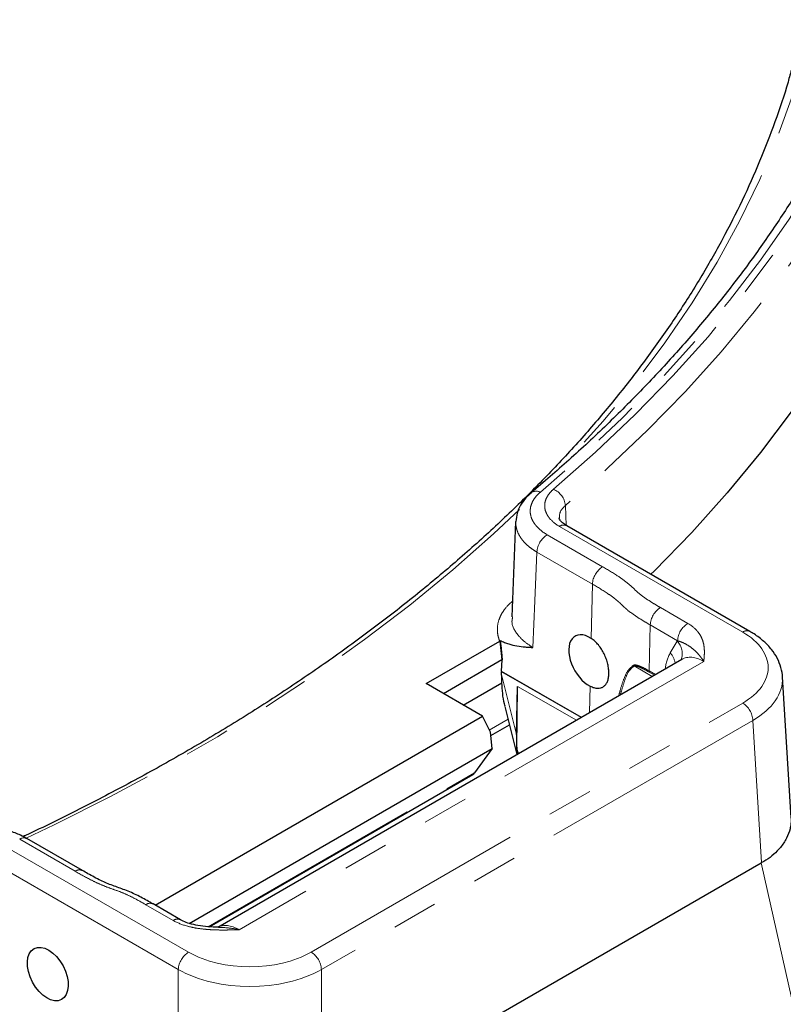
# Paper-space layout 'Корпус' of a CAD drawing. Units: millimetres. Extents: x -308 to 6721, y -17 to 2100.
# Drawn here: x 2652 to 2758, y 1327 to 1463 of the extents above; entities that cross this region are included whole.
import ezdxf

# ---------------------------------------------------------------- set-up
doc = ezdxf.new("R2010")
doc.units = ezdxf.units.MM
doc.linetypes.add('PHANTOM', pattern=[12.7, 6.35, -1.27, 1.27, -1.27, 1.27, -1.27])

psp = doc.layouts.new('Корпус')

# ---------------------------------------------------------------- linework, layer by layer
at = {"color": 8, "linetype": 'PHANTOM', "lineweight": 18, "ltscale": 5}
for p, q in [((2727.757914, 1395.828534), (2727.888253, 1393.087223)), ((2752.264956, 1378.325916), (2726.945, 1392.942815)), ((2725.240841, 1391.795675), (2732.903585, 1387.372067)), ((2731.489856, 1384.965607), (2723.827112, 1389.389214)), ((2731.489856, 1384.965607), (2731.322059, 1377.469138)), ((2740.900561, 1381.728879), (2744.678682, 1379.547816)), ((2739.486832, 1379.322418), (2739.344685, 1372.971832)), ((2743.264953, 1377.141355), (2739.486832, 1379.322418)), ((2742.259334, 1375.456699), (2743.223817, 1377.073858)), ((2746.888533, 1374.295548), (2682.651742, 1337.212438)), ((2729.917317, 1366.527044), (2718.940895, 1372.863598)), ((2718.942107, 1372.926168), (2729.972117, 1366.558679)), ((2739.766208, 1372.212688), (2737.247901, 1373.666476)), ((2739.344685, 1372.971832), (2740.212956, 1372.47059)), ((2718.946705, 1372.496664), (2720.999361, 1364.188434)), ((2740.060169, 1372.382388), (2739.360563, 1372.786263)), ((2729.273448, 1366.155347), (2721.162858, 1370.837491)), ((2731.174292, 1370.867477), (2731.092321, 1367.20536)), ((2692.630409, 1334.108696), (2752.264956, 1368.534987)), ((2753.678308, 1366.142988), (2694.043761, 1331.716697)), ((2717.240275, 1364.79894), (2719.833562, 1366.296013)), ((2754.867137, 1346.486831), (2753.678308, 1366.142988)), ((2721.068736, 1362.316928), (2721.272398, 1361.536439)), ((2678.376386, 1337.610184), (2715.211127, 1358.874427)), ((2650.350228, 1348.725595), (2675.670184, 1334.108696)), ((2660.000092, 1345.285777), (2652.337349, 1349.709385)), ((2674.256832, 1331.716697), (2648.936876, 1346.333596)), ((2759.904019, 1323.939679), (2754.830022, 1346.467665)), ((2673.553562, 1338.488158), (2669.775441, 1340.669221)), ((2674.256832, 1311.376503), (2674.256832, 1331.716697)), ((2694.043761, 1331.716697), (2694.043761, 1311.374243))]:
    psp.add_line(p, q, dxfattribs=at)
at = {"color": 7, "linetype": 'Continuous', "lineweight": 25, "ltscale": 5}
for p, q in [((2720.88037, 1393.633522), (2720.335571, 1380.431845)), ((2753.264874, 1378.424932), (2727.944919, 1393.041831)), ((2708.49433, 1371.212204), (2718.681075, 1377.092887)), ((2718.681075, 1377.092887), (2718.960595, 1374.483394)), ((2743.839977, 1374.564425), (2679.700786, 1337.537658)), ((2718.960595, 1374.483393), (2710.894223, 1369.826775)), ((2718.942107, 1372.926168), (2719.026935, 1374.522194)), ((2719.026934, 1374.522194), (2718.960596, 1374.483394)), ((2718.946705, 1372.496664), (2718.940895, 1372.863598)), ((2758.94615, 1352.677296), (2757.767839, 1372.159543)), ((2716.298156, 1366.707151), (2708.49433, 1371.212204)), ((2713.625586, 1368.249993), (2718.987063, 1371.345107)), ((2720.999361, 1364.188434), (2721.162858, 1370.837491)), ((2721.068736, 1362.316928), (2721.162858, 1370.837491)), ((2719.393959, 1368.075418), (2721.042243, 1361.403573)), ((2671.070566, 1340.597818), (2716.298156, 1366.707151)), ((2717.388437, 1364.498845), (2716.298156, 1366.707151)), ((2717.444179, 1364.026714), (2720.025979, 1365.517156)), ((2717.652882, 1362.25903), (2717.388437, 1364.498845)), ((2675.769894, 1338.080496), (2717.652882, 1362.25903)), ((2717.652882, 1362.25903), (2715.211127, 1358.874427)), ((2721.072393, 1361.735697), (2721.136202, 1361.457815)), ((2678.502888, 1337.604474), (2714.978629, 1358.661471)), ((2661.000011, 1345.384793), (2653.337267, 1349.808401)), ((2694.080744, 1311.397853), (2754.830022, 1346.467665)), ((2674.553481, 1338.587174), (2670.77536, 1340.768237)), ((2679.705353, 1337.53967), (2679.705983, 1337.536569))]:
    psp.add_line(p, q, dxfattribs=at)
at = {"color": 8, "linetype": 'PHANTOM', "lineweight": 18, "ltscale": 5, "flags": 128}
for points in [[(2726.103439, 1398.066863), (2731.900876, 1403.181022), (2737.400245, 1408.40374), (2742.595452, 1413.729229), (2747.48074, 1419.151589), (2752.050697, 1424.664812), (2756.300258, 1430.262787), (2760.224715, 1435.939313), (2763.819718, 1441.688098), (2767.081285, 1447.502773), (2770.0058, 1453.376894), (2772.590024, 1459.303953), (2774.831093, 1465.277382), (2776.726524, 1471.290561), (2778.274215, 1477.336827), (2779.472453, 1483.409481), (2780.319909, 1489.501794), (2780.815645, 1495.607014), (2780.959111, 1501.718377), (2780.750148, 1507.82911), (2780.188987, 1513.932443), (2779.276251, 1520.021612), (2778.012951, 1526.08987), (2776.400487, 1532.130493), (2774.440645, 1538.136787), (2772.135597, 1544.102096), (2769.487898, 1550.019811), (2766.500481, 1555.883374), (2763.176657, 1561.686288), (2759.520108, 1567.422123), (2755.534887, 1573.084522), (2751.22541, 1578.667212), (2746.596451, 1584.164006), (2741.65314, 1589.568813), (2736.400955, 1594.875644), (2730.845716, 1600.078619), (2724.993578, 1605.171973), (2718.851027, 1610.150061), (2712.424867, 1615.007367), (2705.722222, 1619.738509), (2698.750516, 1624.338245), (2691.517477, 1628.801477), (2684.031118, 1633.12326), (2676.299736, 1637.298805), (2668.331897, 1641.323484), (2660.13643, 1645.192839), (2651.722417, 1648.902582), (2643.099181, 1652.448602), (2634.276278, 1655.826969), (2625.263485, 1659.03394), (2616.070787, 1662.065962), (2606.708372, 1664.919675), (2597.186614, 1667.591916), (2587.516064, 1670.079724), (2577.707438, 1672.380343), (2567.771605, 1674.491224), (2557.719574, 1676.410027), (2547.562484, 1678.134626), (2537.31159, 1679.66311), (2526.978251, 1680.993786), (2516.573918, 1682.125178), (2506.110119, 1683.056034), (2495.598449, 1683.785322), (2485.050555, 1684.312233), (2474.478127, 1684.636184), (2463.89288, 1684.756816), (2453.306542, 1684.673995), (2442.730844, 1684.387813), (2432.177506, 1683.898587), (2421.658221, 1683.206859), (2411.184645, 1682.313395), (2400.768385, 1681.219187), (2390.420982, 1679.925445), (2380.153902, 1678.433605), (2369.978523, 1676.745318), (2359.906119, 1674.862455), (2349.947852, 1672.787104), (2340.114756, 1670.521564), (2330.417728, 1668.068344), (2320.867512, 1665.430164), (2311.47469, 1662.609947), (2302.249672, 1659.610818), (2293.20268, 1656.4361), (2284.343737, 1653.089311)], [(2284.765127, 1652.484566), (2293.607496, 1655.830352), (2302.638247, 1659.004025), (2311.847331, 1662.002054), (2321.224501, 1664.821104), (2330.759323, 1667.458038), (2340.441188, 1669.909921), (2350.259323, 1672.174025), (2360.202803, 1674.247831), (2370.260564, 1676.129032), (2380.421415, 1677.815535), (2390.67405, 1679.305461), (2401.007061, 1680.597155), (2411.40895, 1681.689179), (2421.868143, 1682.580317), (2432.373002, 1683.269578), (2442.911838, 1683.756195), (2453.472925, 1684.039626), (2464.044512, 1684.119557), (2474.614835, 1683.995898), (2485.172132, 1683.668787), (2495.704658, 1683.138587), (2506.200692, 1682.40589), (2516.648555, 1681.471509), (2527.036622, 1680.336485), (2537.353334, 1679.002081), (2547.587212, 1677.469781), (2557.726869, 1675.741291), (2567.761021, 1673.818534), (2577.678505, 1671.703648), (2587.468285, 1669.398988), (2597.119468, 1666.907118), (2606.621314, 1664.230811), (2615.963252, 1661.373044), (2625.134887, 1658.336997), (2634.126012, 1655.126049), (2642.926625, 1651.743772), (2651.526932, 1648.193929), (2659.917364, 1644.480472), (2668.088584, 1640.607531), (2676.031502, 1636.579416), (2683.737277, 1632.40061), (2691.197338, 1628.075761), (2698.403382, 1623.609682), (2705.347391, 1619.007343), (2712.021639, 1614.273865), (2718.4187, 1609.414514), (2724.531455, 1604.434697), (2730.353102, 1599.339956), (2735.877165, 1594.13596), (2741.097496, 1588.828499), (2746.008287, 1583.423478), (2750.604073, 1577.926912), (2754.879741, 1572.344916), (2758.830533, 1566.683703), (2762.452054, 1560.94957), (2765.740273, 1555.1489), (2768.691531, 1549.288144), (2771.302546, 1543.373826), (2773.570411, 1537.412526), (2775.492603, 1531.410877), (2777.066983, 1525.375558), (2778.2918, 1519.313283), (2779.16569, 1513.230797), (2779.687682, 1507.134871), (2779.857194, 1501.032285), (2779.674038, 1494.92983), (2779.138418, 1488.834297), (2778.250929, 1482.752468), (2777.012559, 1476.691111), (2775.424686, 1470.656969), (2773.489077, 1464.656758), (2771.207886, 1458.697152), (2768.58365, 1452.784785), (2765.619291, 1446.926234), (2762.318106, 1441.128017), (2758.683768, 1435.396588), (2754.720322, 1429.738323), (2750.432177, 1424.159518), (2745.824106, 1418.666381), (2740.901234, 1413.265024), (2735.669041, 1407.961457), (2730.133348, 1402.76158), (2724.300314, 1397.671182)], [(2259.809323, 1613.435757), (2267.546875, 1617.369963), (2275.512949, 1621.149119), (2283.698228, 1624.768805), (2292.093137, 1628.224787), (2300.687856, 1631.513022), (2309.472331, 1634.629664), (2318.436288, 1637.571067), (2327.569239, 1640.33379), (2336.860503, 1642.914603), (2346.299211, 1645.310485), (2355.874322, 1647.518634), (2365.574636, 1649.536468), (2375.388806, 1651.361626), (2385.305351, 1652.991972), (2395.312673, 1654.425601), (2405.399064, 1655.660835), (2415.552727, 1656.696229), (2425.761785, 1657.530572), (2436.014295, 1658.162888), (2446.298265, 1658.592437), (2456.601665, 1658.818717), (2466.912443, 1658.841464), (2477.218537, 1658.66065), (2487.507894, 1658.276487), (2497.768476, 1657.689424), (2507.988281, 1656.900149), (2518.155355, 1655.909584), (2528.257806, 1654.718889), (2538.283815, 1653.329455), (2548.221655, 1651.742908), (2558.059702, 1649.961105), (2567.786447, 1647.986129), (2577.390512, 1645.82029), (2586.860664, 1643.466123), (2596.185824, 1640.92638), (2605.355085, 1638.204033), (2614.357722, 1635.302265), (2623.183202, 1632.224472), (2631.821203, 1628.974254), (2640.261621, 1625.555412), (2648.494583, 1621.971946), (2656.510457, 1618.228047), (2664.299868, 1614.328095), (2671.853704, 1610.276651), (2679.163129, 1606.078456), (2686.219593, 1601.738419), (2693.014841, 1597.261617), (2699.540925, 1592.653287), (2705.790212, 1587.91882), (2711.75539, 1583.063754), (2717.429483, 1578.093767), (2722.805853, 1573.014674), (2727.878211, 1567.832415), (2732.640624, 1562.553053), (2737.087521, 1557.182763), (2741.213701, 1551.727826), (2745.014336, 1546.194625), (2748.484981, 1540.58963), (2751.621577, 1534.9194), (2754.420453, 1529.190565), (2756.878338, 1523.409828), (2758.992354, 1517.58395), (2760.76003, 1511.719746), (2762.179297, 1505.824076), (2763.248496, 1499.903836), (2763.966376, 1493.965952), (2764.332097, 1488.017368), (2764.345231, 1482.065044), (2764.005763, 1476.115942), (2763.31409, 1470.177021), (2762.271021, 1464.255228), (2760.877776, 1458.35749), (2759.135985, 1452.490706), (2757.047686, 1446.661738), (2754.615321, 1440.877404), (2751.841735, 1435.144472), (2748.730173, 1429.469646), (2745.284274, 1423.859566), (2741.50807, 1418.320792), (2737.405977, 1412.859805), (2732.982794, 1407.482993), (2728.243694, 1402.196644), (2727.063987, 1400.946348)], [(2781.312984, 1480.840308), (2780.256643, 1475.5968), (2778.699222, 1469.512526), (2776.791877, 1463.461547), (2774.53672, 1457.450569), (2771.936252, 1451.486251), (2768.993352, 1445.575205), (2765.711283, 1439.723978), (2762.093681, 1433.939055), (2758.144555, 1428.226846), (2753.86828, 1422.593681), (2749.269596, 1417.045802), (2744.353598, 1411.589356), (2739.125733, 1406.23039), (2733.591794, 1400.974841), (2727.757914, 1395.828534)], [(2721.406382, 1395.264236), (2717.840285, 1391.919958), (2712.188143, 1386.941642), (2706.24441, 1382.077819), (2700.016037, 1377.334176), (2693.510311, 1372.716263), (2686.734841, 1368.229482), (2679.697554, 1363.879081), (2672.406679, 1359.670149), (2664.870747, 1355.607609), (2657.098572, 1351.696214), (2653.213227, 1349.83926)], [(2723.827112, 1389.389214), (2723.547745, 1382.646109), (2723.28103, 1376.210017)]]:
    psp.add_lwpolyline(points, dxfattribs=at)
at = {"color": 7, "linetype": 'Continuous', "lineweight": 25, "ltscale": 5, "flags": 128}
psp.add_lwpolyline([(2783.534821, 1483.347567), (2783.586717, 1480.729496), (2783.456204, 1474.577571), (2782.971654, 1468.431548), (2782.133603, 1462.298213), (2780.942975, 1456.184342), (2779.401086, 1450.096686), (2777.509639, 1444.04197), (2775.270723, 1438.026881), (2772.686811, 1432.058062), (2769.760756, 1426.142106), (2766.495791, 1420.285546), (2762.895521, 1414.494852), (2758.963923, 1408.776419), (2754.705339, 1403.136562), (2750.124473, 1397.581511), (2745.226385, 1392.117402), (2740.016483, 1386.750268), (2739.583886, 1386.322799)], dxfattribs=at)
at = {"color": 8, "linetype": 'PHANTOM', "lineweight": 18, "ltscale": 25}
for centre, radius, start, end in [((2723.739931, 1396.567389), 1.237896, 63.0835913, 125.6349975), ((2725.091648, 1395.588368), 2.677062, 5.14706495, 67.79332678), ((2727.528954, 1392.144096), 0.989422, 65.13942184, 126.17103658), ((2726.906414, 1389.198704), 3.08519, 122.67416712, 176.45972682), ((2734.569158, 1384.775096), 3.08519, 122.67416712, 176.45972682), ((2742.566135, 1379.131907), 3.08519, 122.67416722, 176.45972681), ((2746.344255, 1376.950844), 3.08519, 122.67416712, 176.45972682), ((2752.848973, 1377.527013), 0.989607, 65.17632765, 126.16769711), ((2741.529312, 1375.388611), 2.389854, 338.54716932, 44.84305486), ((2740.140811, 1373.562747), 2.841689, 9.78225802, 41.79660003), ((2738.256119, 1374.303536), 1.192623, 206.86682464, 212.28742989), ((2740.157378, 1372.947907), 0.813046, 178.31370925, 191.46756019), ((2750.59649, 1365.935596), 3.088788, 3.84993986, 57.30490265), ((2652.918124, 1348.942769), 0.961769, 64.16348449, 127.14697394), ((2660.581191, 1344.518095), 0.962814, 64.39344079, 127.12400301), ((2670.356216, 1339.902605), 0.961769, 64.16348449, 127.14697394), ((2674.132571, 1337.727353), 0.956073, 62.88679253, 127.27287555), ((2677.338649, 1331.509305), 3.088788, 122.69509735, 176.15006014), ((2690.961943, 1331.509305), 3.088788, 3.84993986, 57.30490265)]:
    psp.add_arc(centre, radius, start, end, dxfattribs=at)
for centre, major_axis, ratio, start_param, end_param in [((2743.764161, 1373.430451), (12.014625, 0), 0.5765850178, 5.4983961314, 7.067974483), ((2748.842481, 1370.460169), (-4.317662, 7.898501), 0.5922897606, 0.3224203279, 0.3359918537), ((2747.877998, 1368.843011), (-4.317662, 7.898501), 0.5922897606, 0.3359918537, 0.698075548), ((2746.721887, 1369.300101), (-2.81505, 5.30136), 0.5995750823, 5.5191042968, 6.3044211961), ((2743.764161, 1371.79737), (14.012017, 0.120706), 0.5767569286, 5.4934277254, 6.2990963095), ((2682.818389, 1332.409396), (-3.169402, 5.097218), 0.5542946615, 5.4797183963, 6.2590170833), ((2684.150296, 1339.0161), (12, 0), 0.5779912627, 3.9275998046, 5.4971781562), ((2684.150296, 1337.383018), (14, 0), 0.5720366377, 3.9275998046, 5.4971781562)]:
    psp.add_ellipse(centre, major_axis=major_axis, ratio=ratio, start_param=start_param, end_param=end_param, dxfattribs=at)
at = {"color": 7, "linetype": 'Continuous', "lineweight": 25, "ltscale": 25}
for centre, major_axis, ratio, start_param, end_param in [((2731.050521, 1374.282411), (-1.918961, 3.510445), 0.5922897606, 5.4417257127, 8.7231953236), ((2719.648325, 1373.313231), (0.525208, 0.85132), 0.5568939568, 2.3462123439, 2.4247521603), ((2743.764161, 1371.79737), (14.012017, 0.120706), 0.5767569286, 0.0159110024, 0.0298900627), ((2714.004898, 1360.408687), (-0.95948, 1.755223), 0.5922897606, 3.1553884371, 3.417269089), ((2814.59371, 1042.181421), (-59.637381, 304.33424), 0.0354070784, 0.0084761093, 0.0121289419)]:
    psp.add_ellipse(centre, major_axis=major_axis, ratio=ratio, start_param=start_param, end_param=end_param, dxfattribs=at)
psp.add_ellipse((2656.220717, 1331.084085), major_axis=(-1.890908, 3.52627), ratio=0.5971634254, dxfattribs=at)
at = {"color": 7, "linetype": 'Continuous', "lineweight": 25, "ltscale": 5}
for points, knots in [([(2774.65556, 1473.981123), (2774.426754, 1473.031306), (2773.743063, 1470.193168), (2772.266163, 1465.494917), (2770.247071, 1459.892667), (2767.904227, 1454.33185), (2765.260889, 1448.816412), (2762.314307, 1443.35217), (2759.069016, 1437.944326), (2755.527928, 1432.598137), (2751.694663, 1427.318772), (2747.573105, 1422.111292), (2743.16686, 1416.980919), (2738.481896, 1411.932009), (2733.516548, 1406.971911), (2728.381207, 1402.173478), (2724.772669, 1399.078148), (2723.012292, 1397.568132)], [0, 0, 0, 0, 0.0349047636, 0.1042985189, 0.173654904, 0.2429713092, 0.312246831, 0.3814820616, 0.4506788125, 0.5198398112, 0.5889684056, 0.6580682976, 0.7271433192, 0.7961972568, 0.865233722, 0.9342560635, 1, 1, 1, 1]), ([(2759.050773, 1456.268909), (2758.881019, 1455.626627), (2758.224442, 1453.142406), (2756.76063, 1448.845627), (2754.660966, 1443.38659), (2752.233571, 1437.972036), (2749.508049, 1432.6053), (2746.480166, 1427.29253), (2743.155099, 1422.03901), (2739.53585, 1416.850161), (2735.626344, 1411.731279), (2731.430603, 1406.687613), (2726.952972, 1401.724346), (2722.198058, 1396.8466), (2717.170753, 1392.059434), (2711.876228, 1387.367835), (2706.319938, 1382.776713), (2700.507608, 1378.290901), (2694.445285, 1373.915107), (2688.139107, 1369.654072), (2681.596178, 1365.511935), (2674.821271, 1361.494578), (2667.829109, 1357.600823), (2660.598456, 1353.855251), (2655.576105, 1351.349489), (2652.911164, 1350.133672), (2652.787736, 1350.077361)], [0, 0, 0, 0, 0.0156183508, 0.0604087622, 0.1051791836, 0.1499285943, 0.194656855, 0.2393645756, 0.2840529544, 0.3287236117, 0.3733784323, 0.4180194296, 0.4626486349, 0.5072680132, 0.5518794052, 0.5964844897, 0.6410847643, 0.6856815392, 0.7302759406, 0.7748689207, 0.8194612716, 0.8640535308, 0.9086461684, 0.9532396293, 0.9978342575, 1, 1, 1, 1]), ([(2723.043216, 1397.547356), (2722.789029, 1397.336423), (2722.195727, 1396.844078), (2721.54277, 1395.898755), (2721.032674, 1394.79035), (2720.954713, 1394.002382), (2720.915952, 1393.610617)], [0, 0, 0, 0, 0.2044931413, 0.47731155, 0.7401271358, 1, 1, 1, 1]), ([(2727.953472, 1393.04213), (2727.741847, 1393.177548), (2727.31124, 1393.453091), (2726.995956, 1393.845662), (2726.901107, 1394.057555), (2726.903931, 1394.119961), (2726.904957, 1394.142651)], [0, 0, 0, 0, 0.265495398, 0.5402182696, 0.8328278131, 1, 1, 1, 1]), ([(2757.768231, 1372.013336), (2757.769731, 1372.033044), (2757.806024, 1372.509967), (2757.580517, 1373.442998), (2757.087149, 1374.747442), (2756.276771, 1375.968096), (2755.201671, 1377.09253), (2754.150815, 1377.894712), (2753.457451, 1378.309678), (2753.264874, 1378.424932)], [0, 0, 0, 0, 0.007682177, 0.1859049354, 0.3634527391, 0.5444391481, 0.7317304982, 0.9254899679, 1, 1, 1, 1]), ([(2718.681075, 1377.092887), (2718.691731, 1377.110179), (2718.713156, 1377.144947), (2718.734372, 1377.180812), (2718.745035, 1377.198839)], [0, 0, 0, 0, 0.4973747622, 1, 1, 1, 1]), ([(2718.745035, 1377.198839), (2718.758702, 1377.091031), (2718.787218, 1376.866087), (2718.839207, 1376.418031), (2718.898015, 1375.868862), (2718.964204, 1375.201317), (2719.005195, 1374.757551), (2719.026935, 1374.522194)], [0, 0, 0, 0, 0.11981381637, 0.24999460883, 0.49998569757, 0.73481116286, 1, 1, 1, 1]), ([(2718.745035, 1377.198839), (2718.944033, 1377.090462), (2719.143171, 1376.996006), (2719.537159, 1376.83079), (2719.731992, 1376.759967), (2720.311477, 1376.574833), (2720.69116, 1376.487616), (2721.442481, 1376.357044), (2721.814435, 1376.313947), (2722.366927, 1376.266178), (2722.550293, 1376.253073), (2722.916165, 1376.229897), (2723.099645, 1376.219782), (2723.28103, 1376.210017)], [0, 0, 0, 0, 0.125, 0.125, 0.25, 0.25, 0.5, 0.5, 0.75, 0.75, 0.875, 0.875, 1, 1, 1, 1]), ([(2731.174292, 1370.867477), (2731.352831, 1370.779202), (2731.526786, 1370.712017), (2731.86567, 1370.617936), (2732.032034, 1370.591041), (2732.348131, 1370.580213), (2732.496456, 1370.5959), (2732.774366, 1370.66878), (2732.90505, 1370.72698), (2733.138575, 1370.882346), (2733.242291, 1370.979231), (2733.424609, 1371.212034), (2733.503126, 1371.348914), (2733.629208, 1371.651722), (2733.677874, 1371.818727), (2733.746688, 1372.185167), (2733.766168, 1372.382793), (2733.77527, 1372.794908), (2733.765194, 1373.011265), (2733.714352, 1373.463591), (2733.674362, 1373.692859), (2733.565556, 1374.156915), (2733.495885, 1374.393968), (2733.328885, 1374.861919), (2733.232482, 1375.091078), (2733.013306, 1375.539443), (2732.889056, 1375.76064), (2732.621777, 1376.176297), (2732.478381, 1376.372167), (2732.171673, 1376.73972), (2732.007748, 1376.911446), (2731.672645, 1377.216403), (2731.49995, 1377.35165), (2731.322059, 1377.469138)], [0, 0, 0, 0, 0.0625, 0.0625, 0.125, 0.125, 0.1875, 0.1875, 0.25, 0.25, 0.3125, 0.3125, 0.375, 0.375, 0.4375, 0.4375, 0.5, 0.5, 0.5625, 0.5625, 0.625, 0.625, 0.6875, 0.6875, 0.75, 0.75, 0.8125, 0.8125, 0.875, 0.875, 0.9375, 0.9375, 1, 1, 1, 1]), ([(2719.415902, 1368.080399), (2719.383414, 1368.194676), (2719.105973, 1369.170568), (2719.042821, 1370.325456), (2718.987063, 1371.345107)], [0, 0, 0, 0, 0.11709934993, 1, 1, 1, 1]), ([(2758.940049, 1352.676823), (2758.944047, 1352.643149), (2758.975763, 1352.376006), (2758.93953, 1351.864018), (2758.789043, 1350.948682), (2758.447547, 1350.051742), (2757.949074, 1349.197534), (2757.395328, 1348.442938), (2756.600299, 1347.616416), (2755.690512, 1346.907497), (2755.072752, 1346.591881), (2754.867137, 1346.486831)], [0, 0, 0, 0, 0.0149953731, 0.1189605102, 0.2236906406, 0.415405377, 0.5122429638, 0.6105296201, 0.7672780628, 0.9225409621, 1, 1, 1, 1]), ([(2653.312729, 1349.788975), (2653.030968, 1349.953516), (2652.301071, 1350.379754), (2650.917308, 1350.863685), (2649.235134, 1351.255102), (2647.47188, 1351.441915), (2645.684214, 1351.432154), (2643.938922, 1351.214477), (2642.498616, 1350.892074), (2641.721045, 1350.569944), (2641.445631, 1350.455846)], [0, 0, 0, 0, 0.0877848464, 0.2274051085, 0.3666527507, 0.507042128, 0.6447670036, 0.7839192933, 0.9234647735, 1, 1, 1, 1]), ([(2670.769525, 1340.769556), (2670.631802, 1340.849351), (2669.958927, 1341.239204), (2668.705593, 1341.920953), (2666.953889, 1342.715012), (2665.130252, 1343.300275), (2663.444488, 1344.044867), (2662.086515, 1344.759972), (2661.251916, 1345.243477), (2660.998699, 1345.390172)], [0, 0, 0, 0, 0.0462297334, 0.2258660591, 0.3993244759, 0.5552791482, 0.7195045647, 0.9148976985, 1, 1, 1, 1]), ([(2679.840002, 1337.544127), (2679.346247, 1337.5583), (2678.375591, 1337.586162), (2677.008776, 1337.759894), (2675.852147, 1338.031412), (2675.026084, 1338.324491), (2674.692101, 1338.521826), (2674.575285, 1338.590846)], [0, 0, 0, 0, 0.25138533, 0.49418969, 0.7090029759, 0.8982196175, 1, 1, 1, 1])]:
    psp.add_open_spline(points, degree=3, knots=knots, dxfattribs=at)
at = {"color": 8, "linetype": 'PHANTOM', "lineweight": 18, "ltscale": 5}
for points, knots in [([(2724.300314, 1397.671182), (2724.036356, 1397.448974), (2723.809719, 1397.216822), (2723.427979, 1396.733455), (2723.27253, 1396.481463), (2723.038117, 1395.960733), (2722.961662, 1395.698125), (2722.887237, 1395.16859), (2722.889522, 1394.900206), (2722.975681, 1394.365282), (2723.058335, 1394.103468), (2723.239752, 1393.718945), (2723.309852, 1393.592144), (2723.469645, 1393.341341), (2723.559888, 1393.216705), (2724.054054, 1392.610209), (2724.58079, 1392.176715), (2725.240841, 1391.795675)], [0, 0, 0, 0, 0.125, 0.125, 0.25, 0.25, 0.375, 0.375, 0.5, 0.5, 0.625, 0.625, 0.6875, 0.6875, 0.75, 0.75, 1, 1, 1, 1]), ([(2726.945, 1392.942815), (2726.369628, 1393.27497), (2725.909837, 1393.652853), (2725.477813, 1394.181669), (2725.398995, 1394.290179), (2725.259254, 1394.508608), (2725.197872, 1394.61906), (2725.038779, 1394.954072), (2724.965931, 1395.182257), (2724.888982, 1395.648653), (2724.885968, 1395.882388), (2724.948516, 1396.344078), (2725.013883, 1396.573145), (2725.21547, 1397.027586), (2725.349429, 1397.247441), (2725.679075, 1397.669607), (2725.875022, 1397.872505), (2726.103439, 1398.066863)], [0, 0, 0, 0, 0.25, 0.25, 0.3125, 0.3125, 0.375, 0.375, 0.5, 0.5, 0.625, 0.625, 0.75, 0.75, 0.875, 0.875, 1, 1, 1, 1]), ([(2727.757914, 1395.828534), (2727.476804, 1395.54726), (2726.954119, 1395.024272), (2726.93839, 1394.417747), (2726.931121, 1394.137425)], [0, 0, 0, 0, 0.5378210771, 1, 1, 1, 1]), ([(2723.827112, 1389.389214), (2723.617128, 1389.518103), (2723.195375, 1389.776974), (2722.637928, 1390.209647), (2722.140582, 1390.674674), (2721.613022, 1391.293803), (2721.239692, 1391.930493), (2721.012693, 1392.567056), (2720.9196, 1393.051492), (2720.88618, 1393.402272), (2720.904167, 1393.587027), (2720.906686, 1393.612901)], [0, 0, 0, 0, 0.1133203771, 0.2276034449, 0.3449587484, 0.4633848313, 0.6697344946, 0.7744731942, 0.8807383315, 0.9832979237, 1, 1, 1, 1]), ([(2732.903585, 1387.372067), (2733.647856, 1386.942409), (2734.375846, 1386.504876), (2735.406515, 1385.818913), (2735.739335, 1385.585066), (2736.371514, 1385.101184), (2736.669255, 1384.850367), (2737.231213, 1384.332516), (2737.493739, 1384.06614), (2738.074591, 1383.555547), (2738.394841, 1383.312001), (2739.07376, 1382.840045), (2739.428879, 1382.612216), (2740.154327, 1382.16497), (2740.525066, 1381.945648), (2740.900561, 1381.728879)], [0, 0, 0, 0, 0.25, 0.25, 0.375, 0.375, 0.5, 0.5, 0.625, 0.625, 0.75, 0.75, 0.875, 0.875, 1, 1, 1, 1]), ([(2739.486832, 1379.322418), (2739.111463, 1379.539114), (2738.740728, 1379.758295), (2738.014266, 1380.204704), (2737.658329, 1380.431819), (2736.972897, 1380.900226), (2736.645002, 1381.140944), (2736.191037, 1381.516563), (2736.046064, 1381.644282), (2735.765487, 1381.903431), (2735.629791, 1382.034821), (2735.355662, 1382.296522), (2735.216557, 1382.426675), (2734.927942, 1382.681859), (2734.778497, 1382.806955), (2734.31468, 1383.174725), (2733.985417, 1383.410165), (2732.961521, 1384.098947), (2732.233725, 1384.53618), (2731.489856, 1384.965607)], [0, 0, 0, 0, 0.125, 0.125, 0.25, 0.25, 0.375, 0.375, 0.4375, 0.4375, 0.5, 0.5, 0.5625, 0.5625, 0.625, 0.625, 0.75, 0.75, 1, 1, 1, 1]), ([(2718.681075, 1377.092887), (2718.583572, 1377.328728), (2718.507759, 1377.566816), (2718.39946, 1378.04748), (2718.367064, 1378.291064), (2718.336683, 1379.015966), (2718.40341, 1379.494393), (2718.63264, 1380.204844), (2718.731436, 1380.441711), (2718.97093, 1380.906555), (2719.110851, 1381.133585), (2719.589398, 1381.798968), (2719.986161, 1382.221785), (2720.46384, 1382.622979)], [0, 0, 0, 0, 0.125, 0.125, 0.25, 0.25, 0.5, 0.5, 0.625, 0.625, 0.75, 0.75, 1, 1, 1, 1]), ([(2720.472247, 1380.420503), (2720.429851, 1380.233284), (2720.241561, 1379.401791), (2720.919717, 1378.217823), (2722.022716, 1377.012748), (2722.861591, 1376.477594), (2723.28103, 1376.210017)], [0, 0, 0, 0, 0.1207090034, 0.5361013763, 0.7680501594, 1, 1, 1, 1]), ([(2744.678682, 1379.547816), (2745.255262, 1379.214963), (2745.70286, 1378.831541), (2746.221041, 1378.196338), (2746.364762, 1377.977563), (2746.599624, 1377.534741), (2746.691591, 1377.309571), (2746.833267, 1376.852994), (2746.883005, 1376.620748), (2746.947927, 1376.15574), (2746.963271, 1375.923224), (2746.97033, 1375.458176), (2746.962023, 1375.225644), (2746.939766, 1374.876839), (2746.930716, 1374.76057), (2746.910709, 1374.528029), (2746.899668, 1374.410959), (2746.888533, 1374.295548)], [0, 0, 0, 0, 0.25, 0.25, 0.375, 0.375, 0.5, 0.5, 0.625, 0.625, 0.75, 0.75, 0.875, 0.875, 0.9375, 0.9375, 1, 1, 1, 1]), ([(2743.264953, 1377.141355), (2743.521169, 1377.065337), (2743.74455, 1376.982352), (2744.1466, 1376.810249), (2744.325612, 1376.720774), (2744.815457, 1376.447934), (2745.081967, 1376.261675), (2745.600366, 1375.83942), (2745.850665, 1375.602103), (2746.235225, 1375.172748), (2746.364526, 1375.017457), (2746.560106, 1374.763205), (2746.625557, 1374.674912), (2746.756837, 1374.49086), (2746.823272, 1374.394174), (2746.888533, 1374.295548)], [0, 0, 0, 0, 0.125, 0.125, 0.25, 0.25, 0.5, 0.5, 0.75, 0.75, 0.875, 0.875, 0.9375, 0.9375, 1, 1, 1, 1]), ([(2735.11458, 1369.527361), (2735.195483, 1369.814647), (2735.420331, 1370.613087), (2735.814787, 1371.874527), (2736.366619, 1373.094781), (2736.94976, 1373.567862), (2737.192229, 1373.764568)], [0, 0, 0, 0, 0.1720313871, 0.4781186756, 0.7830032947, 1, 1, 1, 1]), ([(2737.247901, 1373.666476), (2737.016443, 1373.461677), (2736.458227, 1372.967751), (2735.952267, 1371.70634), (2735.60476, 1370.526367), (2735.396952, 1369.842665), (2735.340812, 1369.657962)], [0, 0, 0, 0, 0.228582484, 0.5512827263, 0.878778314, 1, 1, 1, 1]), ([(2737.192229, 1373.764568), (2737.257269, 1373.801291), (2737.335986, 1373.807446), (2737.498949, 1373.798222), (2737.584218, 1373.781537), (2737.847159, 1373.712147), (2738.028275, 1373.641318), (2738.582119, 1373.397359), (2738.960493, 1373.193621), (2739.344685, 1372.971832)], [0, 0, 0, 0, 0.125, 0.125, 0.25, 0.25, 0.5, 0.5, 1, 1, 1, 1]), ([(2739.360563, 1372.786263), (2738.992213, 1372.998906), (2738.627254, 1373.199118), (2738.088955, 1373.455046), (2737.911722, 1373.532926), (2737.65137, 1373.622663), (2737.565884, 1373.647925), (2737.400085, 1373.679428), (2737.318313, 1373.688056), (2737.247901, 1373.666476)], [0, 0, 0, 0, 0.5, 0.5, 0.75, 0.75, 0.875, 0.875, 1, 1, 1, 1]), ([(2669.775441, 1340.669221), (2669.399972, 1340.885974), (2669.02009, 1341.099983), (2668.245437, 1341.518735), (2667.850955, 1341.723659), (2667.033291, 1342.115651), (2666.611297, 1342.300584), (2665.726817, 1342.635916), (2665.265519, 1342.787426), (2664.368331, 1343.111878), (2663.933813, 1343.283784), (2663.095549, 1343.648755), (2662.690463, 1343.840898), (2661.5022, 1344.435894), (2660.744322, 1344.856143), (2660.000092, 1345.285777)], [0, 0, 0, 0, 0.125, 0.125, 0.25, 0.25, 0.375, 0.375, 0.5, 0.5, 0.625, 0.625, 0.75, 0.75, 1, 1, 1, 1]), ([(2673.553562, 1338.488158), (2674.130142, 1338.155306), (2674.79432, 1337.896913), (2675.894644, 1337.597774), (2676.273615, 1337.514805), (2677.040688, 1337.379222), (2677.430736, 1337.326131), (2678.221637, 1337.244343), (2678.623941, 1337.21563), (2679.429446, 1337.178151), (2679.832219, 1337.169293), (2680.637793, 1337.165218), (2681.040594, 1337.170013), (2681.644808, 1337.182862), (2681.846215, 1337.188087), (2682.24903, 1337.199637), (2682.451823, 1337.20601), (2682.651742, 1337.212438)], [0, 0, 0, 0, 0.25, 0.25, 0.375, 0.375, 0.5, 0.5, 0.625, 0.625, 0.75, 0.75, 0.875, 0.875, 0.9375, 0.9375, 1, 1, 1, 1]), ([(2679.838592, 1337.515712), (2680.126213, 1337.51485), (2681.04147, 1337.512109), (2681.995335, 1337.356907), (2682.646825, 1337.21352), (2682.651742, 1337.212438)], [0, 0, 0, 0, 0.3126215661, 0.994812054, 1, 1, 1, 1])]:
    psp.add_open_spline(points, degree=3, knots=knots, dxfattribs=at)
at = {"color": 7, "linetype": 'Continuous', "lineweight": 25, "ltscale": 5}
for points in [[(2718.987063, 1371.345107), (2718.966244, 1371.724109), (2718.95286, 1372.108006), (2718.946705, 1372.496664)], [(2720.999361, 1364.188434), (2720.978135, 1363.327086), (2720.99614, 1362.503292), (2721.072393, 1361.735697)], [(2721.072393, 1361.735697), (2721.067674, 1361.925887), (2721.066535, 1362.119715), (2721.068736, 1362.316928)]]:
    psp.add_open_spline(points, degree=3, dxfattribs=at)

doc.saveas('drawing.dxf')
